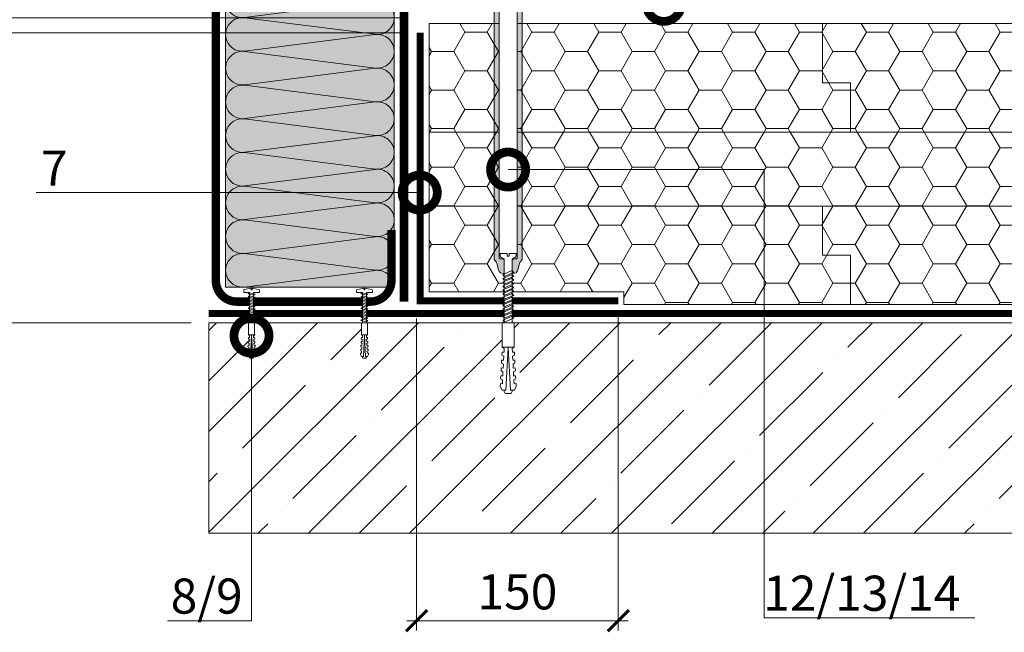
# Model space of a CAD drawing. Units: millimetres. Extents: x -94332 to 66504, y -31768 to -200.
# Drawn here: x 37783 to 38484, y -27099 to -26663 of the extents above; entities that cross this region are included whole.
import ezdxf
from ezdxf import colors
from ezdxf.entities.mleader import LeaderData, LeaderLine
from ezdxf.math import Vec2, Vec3

# ---------------------------------------------------------------- set-up
doc = ezdxf.new("R2010")
doc.units = ezdxf.units.MM
doc.linetypes.add('штриховая 50', pattern=[1, 0.5, -0.5])
doc.layers.get('0').update_dxf_attribs({"lineweight": 30})
doc.layers.get('DEFPOINTS').update_dxf_attribs({"color": 251, "lineweight": 0})
doc.layers.add('TN-АННОТАЦИИ @ 10', color=7, linetype='Continuous', lineweight=20, true_color=0x000000)
for name, color, linetype, lineweight in [('TN-КРЕПЕЖ', 7, 'Continuous', 15), ('TN-МЕТАЛЛ КОНСТРУКЦИИ', 162, 'Continuous', 35), ('TN-ПАРОИЗОЛЯЦИЯ', 94, 'Continuous', 15), ('TN-РАЗМЕРЫ', 184, 'Continuous', 15), ('TN-РАЗМЕРЫ @ 10', 184, 'Continuous', 15), ('TN-СТЯЖКА', 252, 'Continuous', 15), ('TN-УТЕПЛИТЕЛЬ PIR', 150, 'Continuous', 15)]:
    doc.layers.add(name, color=color, linetype=linetype, lineweight=lineweight)
doc.styles.add('Arial', font='ariali.ttf')
doc.styles.add('TN-Текст', font='isocpeur.ttf')
doc.styles.add('TN-Текст-Аннотативный', font='isocpeur.ttf')
doc.dimstyles.new('ПТС-Размеры-Аннотативный$0', dxfattribs={"dimtxt": 2.5, "dimasz": 1.5, "dimexe": 0.7, "dimexo": 1, "dimgap": 0.8, "dimtad": 1, "dimdec": 0, "dimzin": 0, "dimdsep": 46, "dimtxsty": 'TN-Текст-Аннотативный', "dimblk": 'ARCHTICK', "dimcen": 2, "dimdle": 0.7, "dimadec": 0, "dimazin": 0, "dimtfac": 1, "dimtdec": 0, "dimtmove": 1, "dimatfit": 3, "dimfxl": 0.7, "dimtfill": 1, "dimtolj": 1, "dimtzin": 0, "dimlwd": -1, "dimlwe": -1, "dimarcsym": 0})

# ---------------------------------------------------------------- blocks, each defined once
blk = doc.blocks.new('*U317')
at = {"lineweight": 0, "ltscale": 100}
for p, q in [((0, 124), (24, 124)), ((0, 4), (0, 124)), ((24, 124), (48, 124)), ((48, 124), (72, 124)), ((72, 124), (96, 124)), ((96, 124), (120, 124)), ((120, 124), (144, 124)), ((144, 124), (168, 124)), ((168, 124), (192, 124)), ((192, 124), (216, 124)), ((216, 124), (240, 124)), ((240, 124), (264, 124)), ((264, 124), (288, 124)), ((288, 124), (312, 124)), ((312, 124), (336, 124)), ((336, 124), (360, 124)), ((360, 124), (384, 124)), ((384, 124), (408, 124)), ((408, 124), (432, 124)), ((432, 124), (456, 124)), ((456, 124), (480, 124)), ((480, 124), (504, 124)), ((504, 124), (528, 124)), ((528, 124), (552, 124)), ((552, 124), (576, 124)), ((576, 124), (600, 124)), ((600, 124), (624, 124)), ((624, 124), (648, 124)), ((648, 124), (672, 124)), ((672, 124), (696, 124)), ((696, 124), (720, 124)), ((720, 124), (744, 124)), ((0, 4), (24, 4)), ((24, 4), (48, 4)), ((48, 4), (72, 4)), ((72, 4), (96, 4)), ((96, 4), (120, 4)), ((120, 4), (144, 4)), ((144, 4), (168, 4)), ((168, 4), (192, 4)), ((192, 4), (216, 4)), ((216, 4), (240, 4)), ((240, 4), (264, 4)), ((264, 4), (288, 4)), ((288, 4), (312, 4)), ((312, 4), (336, 4)), ((336, 4), (360, 4)), ((360, 4), (384, 4)), ((384, 4), (408, 4)), ((408, 4), (432, 4)), ((432, 4), (456, 4)), ((456, 4), (480, 4)), ((480, 4), (504, 4)), ((504, 4), (528, 4)), ((528, 4), (552, 4)), ((552, 4), (576, 4)), ((576, 4), (600, 4)), ((600, 4), (624, 4)), ((624, 4), (648, 4)), ((648, 4), (672, 4)), ((672, 4), (696, 4)), ((696, 4), (720, 4)), ((720, 4), (744, 4))]:
    blk.add_line(p, q, dxfattribs=at)
at = {"lineweight": 9, "ltscale": 100, "transparency": 33554559}
for points in [[(0, 4, 0.451718), (11.9, 17.51), (0.1, 110.49, -1.135042), (23.9, 110.49), (12.1, 17.51, 0.451718), (24, 4, 0.451718)], [(24, 4, 0.451718), (35.9, 17.51), (24.1, 110.49, -1.135042), (47.9, 110.49), (36.1, 17.51, 0.451718), (48, 4, 0.451718)], [(48, 4, 0.451718), (59.9, 17.51), (48.1, 110.49, -1.135042), (71.9, 110.49), (60.1, 17.51, 0.451718), (72, 4, 0.451718)], [(72, 4, 0.451718), (83.9, 17.51), (72.1, 110.49, -1.135042), (95.9, 110.49), (84.1, 17.51, 0.451718), (96, 4, 0.451718)], [(96, 4, 0.451718), (107.9, 17.51), (96.1, 110.49, -1.135042), (119.9, 110.49), (108.1, 17.51, 0.451718), (120, 4, 0.451718)], [(120, 4, 0.451718), (131.9, 17.51), (120.1, 110.49, -1.135042), (143.9, 110.49), (132.1, 17.51, 0.451718), (144, 4, 0.451718)], [(144, 4, 0.451718), (155.9, 17.51), (144.1, 110.49, -1.135042), (167.9, 110.49), (156.1, 17.51, 0.451718), (168, 4, 0.451718)], [(168, 4, 0.451718), (179.9, 17.51), (168.1, 110.49, -1.135042), (191.9, 110.49), (180.1, 17.51, 0.451718), (192, 4, 0.451718)], [(192, 4, 0.451718), (203.9, 17.51), (192.1, 110.49, -1.135042), (215.9, 110.49), (204.1, 17.51, 0.451718), (216, 4, 0.451718)], [(216, 4, 0.451718), (227.9, 17.51), (216.1, 110.49, -1.135042), (239.9, 110.49), (228.1, 17.51, 0.451718), (240, 4, 0.451718)], [(240, 4, 0.451718), (251.9, 17.51), (240.1, 110.49, -1.135042), (263.9, 110.49), (252.1, 17.51, 0.451718), (264, 4, 0.451718)], [(264, 4, 0.451718), (275.9, 17.51), (264.1, 110.49, -1.135042), (287.9, 110.49), (276.1, 17.51, 0.451718), (288, 4, 0.451718)], [(288, 4, 0.451718), (299.9, 17.51), (288.1, 110.49, -1.135042), (311.9, 110.49), (300.1, 17.51, 0.451718), (312, 4, 0.451718)], [(312, 4, 0.451718), (323.9, 17.51), (312.1, 110.49, -1.135042), (335.9, 110.49), (324.1, 17.51, 0.451718), (336, 4, 0.451718)], [(336, 4, 0.451718), (347.9, 17.51), (336.1, 110.49, -1.135042), (359.9, 110.49), (348.1, 17.51, 0.451718), (360, 4, 0.451718)], [(360, 4, 0.451718), (371.9, 17.51), (360.1, 110.49, -1.135042), (383.9, 110.49), (372.1, 17.51, 0.451718), (384, 4, 0.451718)], [(384, 4, 0.451718), (395.9, 17.51), (384.1, 110.49, -1.135042), (407.9, 110.49), (396.1, 17.51, 0.451718), (408, 4, 0.451718)], [(408, 4, 0.451718), (419.9, 17.51), (408.1, 110.49, -1.135042), (431.9, 110.49), (420.1, 17.51, 0.451718), (432, 4, 0.451718)], [(432, 4, 0.451718), (443.9, 17.51), (432.1, 110.49, -1.135042), (455.9, 110.49), (444.1, 17.51, 0.451718), (456, 4, 0.451718)], [(456, 4, 0.451718), (467.9, 17.51), (456.1, 110.49, -1.135042), (479.9, 110.49), (468.1, 17.51, 0.451718), (480, 4, 0.451718)], [(480, 4, 0.451718), (491.9, 17.51), (480.1, 110.49, -1.135042), (503.9, 110.49), (492.1, 17.51, 0.451718), (504, 4, 0.451718)], [(504, 4, 0.451718), (515.9, 17.51), (504.1, 110.49, -1.135042), (527.9, 110.49), (516.1, 17.51, 0.451718), (528, 4, 0.451718)], [(528, 4, 0.451718), (539.9, 17.51), (528.1, 110.49, -1.135042), (551.9, 110.49), (540.1, 17.51, 0.451718), (552, 4, 0.451718)], [(552, 4, 0.451718), (563.9, 17.51), (552.1, 110.49, -1.135042), (575.9, 110.49), (564.1, 17.51, 0.451718), (576, 4, 0.451718)], [(576, 4, 0.451718), (587.9, 17.51), (576.1, 110.49, -1.135042), (599.9, 110.49), (588.1, 17.51, 0.451718), (600, 4, 0.451718)], [(600, 4, 0.451718), (611.9, 17.51), (600.1, 110.49, -1.135042), (623.9, 110.49), (612.1, 17.51, 0.451718), (624, 4, 0.451718)], [(624, 4, 0.451718), (635.9, 17.51), (624.1, 110.49, -1.135042), (647.9, 110.49), (636.1, 17.51, 0.451718), (648, 4, 0.451718)], [(648, 4, 0.451718), (659.9, 17.51), (648.1, 110.49, -1.135042), (671.9, 110.49), (660.1, 17.51, 0.451718), (672, 4, 0.451718)], [(672, 4, 0.451718), (683.9, 17.51), (672.1, 110.49, -1.135042), (695.9, 110.49), (684.1, 17.51, 0.451718), (696, 4, 0.451718)], [(696, 4, 0.451718), (707.9, 17.51), (696.1, 110.49, -1.135042), (719.9, 110.49), (708.1, 17.51, 0.451718), (720, 4, 0.451718)], [(720, 4, 0.451718), (731.9, 17.51), (720.1, 110.49, -1.135042), (743.9, 110.49), (732.1, 17.51, 0.451718), (744, 4, 0.451718)]]:
    blk.add_lwpolyline(points, format="xyb", dxfattribs=at)
blk = doc.blocks.new('_DotSmall')
at = {"color": 0, "linetype": 'ByBlock', "const_width": 0.5}
blk.add_lwpolyline([(-0.0625, 0, 1), (0.0625, 0, 1)], format="xyb", close=True, dxfattribs=at)
blk = doc.blocks.new('_ARCHTICK')
at = {"color": 0, "linetype": 'ByBlock', "ltscale": 10, "const_width": 0.15}
blk.add_lwpolyline([(-0.5, -0.5), (0.5, 0.5)], dxfattribs=at)
blk = doc.blocks.new('*D231')
at = {"layer": 'DEFPOINTS', "color": 0, "transparency": 16777216}
for p in [(37705.85, -26566.98), (38067.62, -26566.98), (38065.12, -26661.23)]:
    blk.add_point(p, dxfattribs=at)
at = {"layer": 'TN-РАЗМЕРЫ', "color": 0, "transparency": 16777216}
for p, q in [((37705.85, -26668.23), (37705.85, -26559.98)), ((38057.62, -26566.98), (37698.85, -26566.98)), ((38055.12, -26661.23), (37698.85, -26661.23))]:
    blk.add_line(p, q, dxfattribs=at)
at = {"layer": 'TN-РАЗМЕРЫ', "color": 0, "transparency": 16777216, "xscale": 15, "yscale": 15, "zscale": 15}
for p, rotation in [((37705.85, -26566.98), 90), ((37705.85, -26661.23), 270)]:
    blk.add_blockref('_ARCHTICK', p, dxfattribs=dict(at, rotation=rotation))
at = {"layer": 'TN-РАЗМЕРЫ', "color": 0, "transparency": 16777216, "insert": (37685.35, -26614.11), "char_height": 25, "attachment_point": 5, "rotation": 90, "style": 'TN-Текст-Аннотативный'}
blk.add_mtext('\\A1;50', dxfattribs=at)
blk = doc.blocks.new('*D232')
at = {"layer": 'DEFPOINTS', "color": 0, "transparency": 16777216}
for p in [(38065.58, -26865.35), (38209.17, -26862.85), (38209.17, -27090.58)]:
    blk.add_point(p, dxfattribs=at)
at = {"layer": 'TN-РАЗМЕРЫ', "color": 0, "transparency": 16777216}
for p, q in [((38065.58, -26875.35), (38065.58, -27097.58)), ((38209.17, -26872.85), (38209.17, -27097.58)), ((38058.58, -27090.58), (38216.17, -27090.58))]:
    blk.add_line(p, q, dxfattribs=at)
at = {"layer": 'TN-РАЗМЕРЫ', "color": 0, "transparency": 16777216, "xscale": 15, "yscale": 15, "zscale": 15, "rotation": 180}
blk.add_blockref('_ARCHTICK', (38065.58, -27090.58), dxfattribs=at)
at = {"layer": 'TN-РАЗМЕРЫ', "color": 0, "transparency": 16777216, "xscale": 15, "yscale": 15, "zscale": 15}
blk.add_blockref('_ARCHTICK', (38209.17, -27090.58), dxfattribs=at)
at = {"layer": 'TN-РАЗМЕРЫ', "color": 0, "transparency": 16777216, "insert": (38137.37, -27070.08), "char_height": 25, "attachment_point": 5, "style": 'TN-Текст-Аннотативный'}
blk.add_mtext('\\A1;150', dxfattribs=at)
blk = doc.blocks.new('*D233')
at = {"layer": 'DEFPOINTS', "color": 0, "transparency": 16777216}
for p in [(37705.85, -26671.84), (38065.58, -26671.84), (37915.12, -26878.37)]:
    blk.add_point(p, dxfattribs=at)
at = {"layer": 'TN-РАЗМЕРЫ', "color": 0, "transparency": 16777216}
for p, q in [((37705.85, -26885.37), (37705.85, -26664.84)), ((38055.58, -26671.84), (37698.85, -26671.84)), ((37905.12, -26878.37), (37698.85, -26878.37))]:
    blk.add_line(p, q, dxfattribs=at)
at = {"layer": 'TN-РАЗМЕРЫ', "color": 0, "transparency": 16777216, "xscale": 15, "yscale": 15, "zscale": 15}
for p, rotation in [((37705.85, -26671.84), 90), ((37705.85, -26878.37), 270)]:
    blk.add_blockref('_ARCHTICK', p, dxfattribs=dict(at, rotation=rotation))
at = {"layer": 'TN-РАЗМЕРЫ', "color": 0, "transparency": 16777216, "insert": (37685.35, -26775.1), "char_height": 25, "attachment_point": 5, "rotation": 90, "style": 'TN-Текст-Аннотативный'}
blk.add_mtext('\\A1;L{\\H0.7x;\\S*^ ;}', dxfattribs=at)
blk = doc.blocks.new('Дюбель')
at = {"color": 7, "lineweight": 0}
blk.add_wipeout([(-48.07, -2.8), (-49, -2.8), (-50.4, -2.1), (-50.4, 2.1), (-49, 2.8), (-48.07, 2.8), (-48.13, 1.6), (-17.61, 0), (-48.13, -1.6)], dxfattribs=at)
blk.add_wipeout([(-17.5, 4.2), (-18.27, 2.84), (-21.07, 2.99), (-21, 4.38), (-23.09, 4.49), (-23.86, 3.13), (-26.66, 3.28), (-26.59, 4.68), (-28.68, 4.79), (-29.46, 3.42), (-32.25, 3.57), (-32.18, 4.97), (-34.28, 5.08), (-35.05, 3.72), (-37.85, 3.86), (-37.77, 5.26), (-39.87, 5.37), (-40.64, 4.01), (-43.44, 4.16), (-43.36, 5.56), (-45.46, 5.67), (-47.98, 4.4), (-48.13, 1.6), (-17.61, 0), (-48.13, -1.6), (-47.98, -4.4), (-45.46, -5.67), (-43.36, -5.56), (-43.44, -4.16), (-40.64, -4.01), (-39.87, -5.37), (-37.77, -5.26), (-37.85, -3.86), (-35.05, -3.72), (-34.28, -5.08), (-32.18, -4.97), (-32.25, -3.57), (-29.46, -3.42), (-28.68, -4.79), (-26.59, -4.68), (-26.66, -3.28), (-23.86, -3.13), (-23.09, -4.49), (-21, -4.38), (-21.07, -2.99), (-18.27, -2.84), (-17.5, -4.2)], dxfattribs=at)
blk.add_wipeout([(0, -4.2), (0, 4.2), (-17.5, 4.2), (-17.5, -4.2)], dxfattribs=at)
at = {"color": 7}
for points in [[(-48.07, -2.8), (-49, -2.8), (-50.4, -2.1), (-50.4, 2.1), (-49, 2.8), (-48.07, 2.8), (-48.13, 1.6), (-17.61, 0), (-48.13, -1.6)], [(-17.5, 4.2), (-18.27, 2.84), (-21.07, 2.99), (-21, 4.38), (-23.09, 4.49), (-23.86, 3.13), (-26.66, 3.28), (-26.59, 4.68), (-28.68, 4.79), (-29.46, 3.42), (-32.25, 3.57), (-32.18, 4.97), (-34.28, 5.08), (-35.05, 3.72), (-37.85, 3.86), (-37.77, 5.26), (-39.87, 5.37), (-40.64, 4.01), (-43.44, 4.16), (-43.36, 5.56), (-45.46, 5.67), (-47.98, 4.4), (-48.13, 1.6), (-17.61, 0), (-48.13, -1.6), (-47.98, -4.4), (-45.46, -5.67), (-43.36, -5.56), (-43.44, -4.16), (-40.64, -4.01), (-39.87, -5.37), (-37.77, -5.26), (-37.85, -3.86), (-35.05, -3.72), (-34.28, -5.08), (-32.18, -4.97), (-32.25, -3.57), (-29.46, -3.42), (-28.68, -4.79), (-26.59, -4.68), (-26.66, -3.28), (-23.86, -3.13), (-23.09, -4.49), (-21, -4.38), (-21.07, -2.99), (-18.27, -2.84), (-17.5, -4.2)], [(0, -4.2), (0, 4.2), (-17.5, 4.2), (-17.5, -4.2), (0, -4.2)]]:
    blk.add_lwpolyline(points, close=True, dxfattribs=at)
blk = doc.blocks.new('*U84')
at = {"color": 252, "lineweight": 0, "ltscale": 100, "style": 'Arial', "flags": 9}
for tag, p in [('ТИП', (-24, -63.6)), ('ОПИСАНИЕ', (5.9, -65.2))]:
    blk.add_attdef(tag, p, '', height=25, rotation=267, dxfattribs=at)
at = {"color": 251, "lineweight": 0}
blk.add_wipeout([(-44.3, 6.6), (-47.2, 4), (-44.6, 1), (-1.6, -1.2), (-2.1, -9.6), (0.9, -9.8), (1.8, -9.5), (2.4, -8.7), (4.9, 0.5), (2.4, 0.7), (2.4, 2.1), (4.9, 1.9), (3.4, 11.4), (3, 12.2), (2.1, 12.6), (-0.9, 12.8), (-1.4, 4.4)], dxfattribs=at)
at = {"color": 7}
blk.add_lwpolyline([(-44.6, 1), (-1.6, -1.2), (-2.1, -9.6), (0.9, -9.8, 0.355257), (2.4, -8.7), (4.9, 0.5), (2.4, 0.7), (2.4, 2.1), (4.9, 1.9), (3.4, 11.4, 0.355257), (2.1, 12.6), (-0.9, 12.8), (-1.4, 4.4), (-44.3, 6.6)], format="xyb", dxfattribs=at)
blk.add_lwpolyline([(-44.6, 1), (-44.3, 6.6)], dxfattribs=at)
for points in [[(-34.6, 6.3), (-33, -1.7), (-31.3, 0.1), (-32.8, 8.2)], [(-30.4, 6.1), (-28.8, -1.9), (-27.1, -0.1), (-28.7, 8)], [(-26.2, 5.9), (-24.6, -2.2), (-22.9, -0.3), (-24.5, 7.7)], [(-22, 5.7), (-20.4, -2.4), (-18.7, -0.5), (-20.3, 7.5)], [(-17.8, 5.5), (-16.2, -2.6), (-14.5, -0.7), (-16.1, 7.3)], [(-13.6, 5.2), (-12, -2.8), (-10.3, -1), (-11.9, 7.1)], [(-9.4, 5), (-7.8, -3), (-6.1, -1.2), (-7.7, 6.9)], [(-5.2, 4.8), (-3.7, -3.3), (-1.9, -1.4), (-3.5, 6.6)]]:
    blk.add_lwpolyline(points, close=True, dxfattribs=at)
at = {"color": 7, "xscale": -1, "rotation": 177.0000000000022}
blk.add_blockref('Дюбель', (-44.4, 3.8), dxfattribs=at)
at = {"color": 7}
for points in [[(-42.9, 6.8), (-41.4, -1.3), (-39.7, 0.6), (-41.2, 8.6)], [(-38.8, 6.5), (-37.2, -1.5), (-35.5, 0.4), (-37, 8.4)]]:
    blk.add_lwpolyline(points, close=True, dxfattribs=at)
blk = doc.blocks.new('*U85')
at = {"color": 252, "lineweight": 0, "ltscale": 100, "style": 'Arial', "flags": 9}
for tag, p in [('ТИП', (-24, -63.6)), ('ОПИСАНИЕ', (5.9, -65.2))]:
    blk.add_attdef(tag, p, '', height=25, rotation=267, dxfattribs=at)
at = {"color": 251, "lineweight": 0}
blk.add_wipeout([(-44.2, 6.6), (-47.2, 4), (-44.5, 1), (-1.6, -1.2), (-2.1, -9.6), (0.9, -9.8), (1.8, -9.5), (2.4, -8.7), (4.9, 0.5), (2.4, 0.7), (2.4, 2.1), (4.9, 1.9), (3.4, 11.4), (3, 12.2), (2.1, 12.6), (-0.9, 12.8), (-1.4, 4.4)], dxfattribs=at)
at = {"color": 7}
blk.add_lwpolyline([(-44.5, 1), (-1.6, -1.2), (-2.1, -9.6), (0.9, -9.8, 0.355257), (2.4, -8.7), (4.9, 0.5), (2.4, 0.7), (2.4, 2.1), (4.9, 1.9), (3.4, 11.4, 0.355257), (2.1, 12.6), (-0.9, 12.8), (-1.4, 4.4), (-44.2, 6.6)], format="xyb", dxfattribs=at)
blk.add_lwpolyline([(-44.5, 1), (-44.2, 6.6)], dxfattribs=at)
for points in [[(-34.6, 6.3), (-33, -1.7), (-31.3, 0.1), (-32.8, 8.2)], [(-30.4, 6.1), (-28.8, -1.9), (-27.1, -0.1), (-28.7, 8)], [(-26.2, 5.9), (-24.6, -2.2), (-22.9, -0.3), (-24.5, 7.7)], [(-22, 5.7), (-20.4, -2.4), (-18.7, -0.5), (-20.3, 7.5)], [(-17.8, 5.5), (-16.2, -2.6), (-14.5, -0.7), (-16.1, 7.3)], [(-13.6, 5.2), (-12, -2.8), (-10.3, -1), (-11.9, 7.1)], [(-9.4, 5), (-7.8, -3), (-6.1, -1.2), (-7.7, 6.9)], [(-5.2, 4.8), (-3.7, -3.3), (-1.9, -1.4), (-3.5, 6.6)]]:
    blk.add_lwpolyline(points, close=True, dxfattribs=at)
at = {"color": 7, "xscale": -1, "rotation": 177.0000000000022}
blk.add_blockref('Дюбель', (-44.4, 3.8), dxfattribs=at)
at = {"color": 7}
for points in [[(-42.9, 6.8), (-41.4, -1.3), (-39.7, 0.6), (-41.2, 8.6)], [(-38.8, 6.5), (-37.2, -1.5), (-35.5, 0.4), (-37, 8.4)]]:
    blk.add_lwpolyline(points, close=True, dxfattribs=at)
blk = doc.blocks.new('*U83')
at = {"color": 252, "lineweight": 0, "ltscale": 100, "style": 'Arial', "flags": 9}
for tag, p in [('ОПИСАНИЕ', (65.73, 14.35)), ('ТИП', (67.3, -15.61))]:
    blk.add_attdef(tag, p, '', height=25, rotation=3, dxfattribs=at)
at = {"color": 251, "lineweight": 0}
blk.add_wipeout([(3.53, -174.75), (14.91, -174.15), (15, -175.82), (14.8, -176.65), (14.16, -177.24), (12.22, -178.2), (14.6, -223.65), (12.06, -228.56), (9.01, -223.94), (6.63, -178.49), (4.6, -177.74), (3.91, -177.23), (3.62, -176.41)], dxfattribs=at)
at = {"color": 7}
for points in [[(7.29, -191.09), (13.83, -187.94), (12.66, -186.6), (6.12, -189.74)], [(7.43, -193.78), (13.97, -190.63), (12.8, -189.29), (6.26, -192.44)], [(7.57, -196.48), (14.12, -193.33), (12.94, -191.99), (6.4, -195.14)], [(7.71, -199.17), (14.26, -196.03), (13.09, -194.69), (6.54, -197.83)], [(7.85, -201.87), (14.4, -198.72), (13.23, -197.38), (6.68, -200.53)], [(8, -204.57), (14.54, -201.42), (13.37, -200.08), (6.82, -203.23)], [(8.14, -207.26), (14.68, -204.12), (13.51, -202.78), (6.97, -205.92)], [(8.28, -209.96), (14.82, -206.81), (13.65, -205.47), (7.11, -208.62)], [(8.42, -212.66), (14.96, -209.51), (13.79, -208.17), (7.25, -211.31)], [(8.56, -215.35), (15.11, -212.2), (13.93, -210.86), (7.39, -214.01)], [(8.7, -218.05), (15.25, -214.9), (14.07, -213.56), (7.53, -216.71)]]:
    blk.add_lwpolyline(points, close=True, dxfattribs=at)
at = {"color": 7, "xscale": -1, "rotation": 272.9999999999997}
blk.add_blockref('Дюбель', (11.81, -223.8), dxfattribs=at)
at = {"color": 251, "lineweight": 0}
blk.add_wipeout([(6.7, -179.84), (5.97, -178.63), (3.6, -178.64), (3.08, -178.13), (2.87, -177.43), (-6.73, 5.65), (6.26, 6.23), (15.85, -176.75), (15.71, -177.47), (15.25, -178.03), (12.89, -178.27), (12.43, -178.83), (12.29, -179.55), (12.22, -178.2), (14.16, -177.24), (14.8, -176.65), (15, -175.82), (14.91, -174.15), (9.92, -174.41), (10.02, -176.41), (8.63, -176.48), (8.52, -174.49), (3.53, -174.75), (3.62, -176.41), (3.91, -177.23), (4.6, -177.74), (6.63, -178.49)], dxfattribs=at)
h = blk.add_hatch(color=1)
h.dxf.hatch_style = 1
edge = h.paths.add_edge_path()
edge.add_line((-6.72, 5.55), (2.87, -177.43))
edge.add_arc((4.37, -177.35), 1.5, 183, 239.30993)
edge.add_line((3.6, -178.64), (5.97, -178.63))
edge.add_arc((5.2, -179.92), 1.5, 3, 59.30993, ccw=False)
edge.add_line((6.7, -179.84), (7.18, -189.03))
edge.add_line((7.18, -189.03), (4.37, -188.59))
edge.add_arc((7.72, -184.87), 5, 198.9454, 228, ccw=False)
edge.add_line((2.99, -186.5), (1.46, -182.06))
edge.add_arc((-3.26, -183.68), 5, 18.9454, 48)
edge.add_line((0.08, -179.97), (-0.07, -179.83))
edge.add_arc((0.93, -178.72), 1.5, 183, 228, ccw=False)
edge.add_line((-0.56, -178.8), (-9.91, -0.52))
edge.add_line((-9.91, -0.52), (-24.89, -1.31))
edge.add_line((-24.89, -1.31), (-25.04, 1.69))
edge.add_arc((-22.05, 1.85), 3, 93, 183, ccw=False)
edge.add_line((-22.21, 4.84), (21.73, 7.15))
edge.add_arc((21.89, 4.15), 3, 3, 93, ccw=False)
edge.add_line((24.89, 4.31), (25.04, 1.31))
edge.add_line((25.04, 1.31), (10.06, 0.53))
edge.add_line((10.06, 0.53), (19.41, -177.75))
edge.add_arc((17.91, -177.83), 1.5, -42, 3, ccw=False)
edge.add_line((19.02, -178.83), (18.89, -178.98))
edge.add_arc((22.6, -182.33), 5, 138, 167.0546)
edge.add_line((17.73, -181.21), (16.68, -185.78))
edge.add_arc((11.81, -184.66), 5, 318, 347.0546, ccw=False)
edge.add_line((15.52, -188), (12.77, -188.73))
edge.add_line((12.77, -188.73), (12.29, -179.55))
edge.add_arc((13.79, -179.47), 1.5, 126.69007, 183, ccw=False)
edge.add_line((12.89, -178.27), (15.25, -178.03))
edge.add_arc((14.35, -176.83), 1.5, 306.69007, 363)
edge.add_line((15.85, -176.75), (6.26, 6.23))
edge.add_line((6.26, 6.23), (-6.72, 5.55))
at = {"color": 1}
blk.add_lwpolyline([(-6.72, 5.55), (2.87, -177.43, 0.250765), (3.6, -178.64), (5.97, -178.63, -0.250765), (6.7, -179.84), (7.18, -189.03), (4.37, -188.59, -0.127458), (2.99, -186.5), (1.46, -182.06, 0.127458), (0.08, -179.97), (-0.07, -179.83, -0.198912), (-0.56, -178.8), (-9.91, -0.52), (-24.89, -1.31), (-25.04, 1.69, -0.414214), (-22.21, 4.84), (21.73, 7.15, -0.414214), (24.89, 4.31), (25.04, 1.31), (10.06, 0.53), (19.41, -177.75, -0.198912), (19.02, -178.83), (18.89, -178.98, 0.127458), (17.73, -181.21), (16.68, -185.78, -0.127458), (15.52, -188), (12.77, -188.73), (12.29, -179.55, -0.250765), (12.89, -178.27), (15.25, -178.03, 0.250765), (15.85, -176.75), (6.26, 6.23)], format="xyb", close=True, dxfattribs=at)
at = {"color": 7}
blk.add_lwpolyline([(14.6, -223.65), (12.22, -178.2), (14.16, -177.24, 0.300062), (15, -175.82), (14.91, -174.15), (9.92, -174.41), (10.02, -176.41), (8.63, -176.48), (8.52, -174.49), (3.53, -174.75), (3.62, -176.41, 0.300062), (4.6, -177.74), (6.63, -178.49), (9.01, -223.94)], format="xyb", dxfattribs=at)
for points in [[(8.84, -220.74), (15.39, -217.6), (14.22, -216.26), (7.67, -219.4)], [(8.98, -223.44), (15.53, -220.29), (14.36, -218.95), (7.81, -222.1)]]:
    blk.add_lwpolyline(points, close=True, dxfattribs=at)
blk = doc.blocks.new('*D285')
at = {"layer": 'DEFPOINTS', "color": 0, "transparency": 16777216}
for p in [(38066.27, -26288.9), (38720.48, -26288.9), (38070.12, -26656.23)]:
    blk.add_point(p, dxfattribs=at)
at = {"layer": 'TN-РАЗМЕРЫ', "color": 0, "transparency": 16777216}
for p, q in [((38720.48, -26663.23), (38720.48, -26281.9)), ((38076.27, -26288.9), (38727.48, -26288.9)), ((38080.12, -26656.23), (38727.48, -26656.23))]:
    blk.add_line(p, q, dxfattribs=at)
at = {"layer": 'TN-РАЗМЕРЫ', "color": 0, "transparency": 16777216, "xscale": 15, "yscale": 15, "zscale": 15}
for p, rotation in [((38720.48, -26288.9), 90), ((38720.48, -26656.23), 270)]:
    blk.add_blockref('_ARCHTICK', p, dxfattribs=dict(at, rotation=rotation))
at = {"layer": 'TN-РАЗМЕРЫ', "color": 0, "transparency": 16777216, "insert": (38699.97, -26417.44), "char_height": 25, "attachment_point": 5, "rotation": 90, "style": 'TN-Текст-Аннотативный'}
blk.add_mtext('\\A1;max 450', dxfattribs=at)

msp = doc.modelspace()

# ---------------------------------------------------------------- hatches: boundary and pattern name
at = {"lineweight": 9, "transparency": 33554559}
h = msp.add_hatch(color=45, dxfattribs=at)
h.dxf.hatch_style = 1
h.paths.add_polyline_path([(37929.62, -26120.57), (38049.62, -26120.52), (38049.62, -26853.13), (37929.62, -26853.19)])
at = {"layer": 'TN-СТЯЖКА', "lineweight": 9, "true_color": 0x000000, "transparency": 33554661}
h = msp.add_hatch(dxfattribs=at)
h.set_pattern_fill('ANSI35', color=18, scale=8)
h.paths.add_polyline_path([(37917.62, -26878.35), (37917.62, -27028.35), (39125.64, -27028.35), (39125.64, -26878.35)])
at = {"layer": 'TN-УТЕПЛИТЕЛЬ PIR', "lineweight": 9, "true_color": 0x000000, "transparency": 33554559}
h = msp.add_hatch(dxfattribs=at)
h.set_pattern_fill('HONEY', color=18, scale=5, angle=-3e-14)
h.paths.add_polyline_path([(38074.58, -26665.21), (39129.47, -26665.21), (39129.47, -26742.52), (38074.58, -26742.52)])
h = msp.add_hatch(dxfattribs=at)
h.set_pattern_fill('HONEY', color=18, scale=5, angle=-3e-14)
h.paths.add_polyline_path([(38074.58, -26742.52), (39129.47, -26742.52), (39129.47, -26795.35), (38074.58, -26795.35)])
h = msp.add_hatch(dxfattribs=at)
h.set_pattern_fill('HONEY', color=18, scale=5, angle=-3e-14)
h.paths.add_polyline_path([(38074.58, -26795.35), (39129.47, -26795.35), (39129.47, -26865.35), (38213.17, -26865.35), (38213.17, -26856.35), (38074.58, -26856.35)])

# ---------------------------------------------------------------- linework, layer by layer
at = {"layer": 'TN-МЕТАЛЛ КОНСТРУКЦИИ', "const_width": 6}
msp.add_lwpolyline([(38047.62, -26812.26), (38047.64, -26848.35, -0.414325), (38032.64, -26863.35), (37937.62, -26863.35, -0.414214), (37922.62, -26848.35), (37922.62, -26121.24, -0.414204), (37937.62, -26106.24), (38032.62, -26106.24, -0.414214), (38047.62, -26121.24), (38047.62, -26156.24)], format="xyb", dxfattribs=at)
msp.add_lwpolyline([(38056.58, -26110.4), (38056.58, -26863.35)], dxfattribs=at)
at = {"layer": 'TN-ПАРОИЗОЛЯЦИЯ', "linetype": 'штриховая 50', "ltscale": 10, "const_width": 5}
for points in [[(38068.08, -26671.84), (38068.08, -26862.85), (38209.17, -26862.85)], [(37917.62, -26871.85), (39104.23, -26871.85)]]:
    msp.add_lwpolyline(points, dxfattribs=at)
at = {"layer": 'TN-СТЯЖКА', "color": 18, "lineweight": 9, "true_color": 0x000000, "transparency": 33554661}
msp.add_lwpolyline([(37917.62, -26878.35), (37917.62, -27028.35), (39125.64, -27028.35), (39125.64, -26878.35)], close=True, dxfattribs=at)
at = {"layer": 'TN-УТЕПЛИТЕЛЬ PIR', "color": 18, "lineweight": 9, "true_color": 0x000000, "transparency": 33554559}
for points in [[(39129.47, -26665.21), (39129.47, -26742.52), (38074.58, -26742.52), (38074.58, -26665.21)], [(39129.47, -26742.52), (39129.47, -26795.35), (38074.58, -26795.35), (38074.58, -26742.52)], [(39129.47, -26795.35), (39129.47, -26865.35), (38213.17, -26865.35), (38213.17, -26856.35), (38074.58, -26856.35), (38074.58, -26795.35)]]:
    msp.add_lwpolyline(points, close=True, dxfattribs=at)
for points in [[(38354.58, -26665.21), (38354.58, -26707.52), (38374.58, -26707.52), (38374.58, -26742.52)], [(38354.58, -26795.35), (38354.58, -26830.35), (38374.58, -26830.35), (38374.58, -26865.35)]]:
    msp.add_lwpolyline(points, dxfattribs=at)

# ---------------------------------------------------------------- block references
at = {"color": 0, "lineweight": -2, "ltscale": 100, "rotation": 90.00182993815855}
msp.add_blockref('*U317', (38053.62, -26853.04), dxfattribs=at)

# ---------------------------------------------------------------- dimensions: what is measured, and where the dimension line sits
at = {"layer": 'TN-РАЗМЕРЫ @ 10'}
for base, p1, p2, text, picture, middle in [((37705.85, -26566.98), (38065.12, -26661.23), (38067.62, -26566.98), '50', '*D231', (37685.35, -26614.11)), ((37705.85, -26671.84), (37915.12, -26878.37), (38065.58, -26671.84), 'L{\\H0.7x;\\S*^ ;}', '*D233', (37685.35, -26775.1))]:
    dim = msp.add_linear_dim(base=base, p1=p1, p2=p2, angle=90, text=text, dimstyle='ПТС-Размеры-Аннотативный$0', override={"dimscale": 10, "dimtix": 0, "dimtofl": 1, "dimtmove": 1, "dimatfit": 1, "dimtfill": 0, "dimtfillclr": 65}, dxfattribs=at)
    dim.commit()
    dim.dimension.update_dxf_attribs({"geometry": picture, "text_midpoint": middle})

# ---------------------------------------------------------------- leaders
at = {"layer": 'TN-АННОТАЦИИ @ 10'}
ml = msp.add_multileader_mtext('Standard', dxfattribs=at)
ml.set_content('7', color=256, style='TN-Текст')
ml.set_leader_properties(color=256, linetype='ByLayer', lineweight=-1)
ml.set_arrow_properties(name='DOTSMALL')
ml.build(insert=Vec2(0, 0))
ml.multileader.update_dxf_attribs({"text_left_attachment_type": 6, "text_right_attachment_type": 6, "dogleg_length": 100, "arrow_head_size": 50, "scale": 10})
ctx = ml.context
ctx.base_point, ctx.scale, ctx.char_height, ctx.arrow_head_size, ctx.landing_gap_size, ctx.plane_origin, ctx.plane_x_axis, ctx.plane_y_axis = Vec3(37801.44, -26785.7), 10, 25, 50, 0, Vec3(39912.42, -27534.85), Vec3(1, 0.000064), Vec3(-0.000064, 1)
ctx.left_attachment, ctx.right_attachment, ctx.text_align_type = 6, 6, 1
notes = []
notes.append((ctx, [(1, (1, 1, 0), (37822.12, -26785.7), (-1, -0.000064), 8.18, [(0, [(38067.78, -26785.7)], 0, [])])]))
ctx.mtext.insert, ctx.mtext.text_direction, ctx.mtext.rotation, ctx.mtext.alignment, ctx.mtext.line_spacing_style, ctx.mtext.flow_direction = Vec3(37807.68, -26755.7), Vec3(1, 0.000064), 0.000064, 2, 2, 5
for ctx, leaders in notes:
    for number, flags, end, landing, length, lines in leaders:
        leader = LeaderData()
        leader.index, (leader.has_last_leader_line, leader.has_dogleg_vector, leader.attachment_direction) = number, flags
        leader.last_leader_point, leader.dogleg_vector, leader.dogleg_length = Vec3(end), Vec3(landing), length
        for number, points, colour, breaks in lines:
            line = LeaderLine()
            line.index, line.vertices, line.color, line.breaks = number, Vec3.list(points), colors.encode_raw_color(colour), breaks
            leader.lines.append(line)
        ctx.leaders.append(leader)

# ---------------------------------------------------------------- next in the draw order: block references
at = {"layer": 'TN-КРЕПЕЖ', "ltscale": 100, "rotation": 357.0018299381586}
msp.add_blockref('*U83', (38130.7, -26654.26), dxfattribs=at)
at = {"layer": 'TN-КРЕПЕЖ', "ltscale": 100, "xscale": -0.4999999999999999, "yscale": 0.4999999999999999, "zscale": 0.5, "rotation": 267.0000000000023}
for name, p in [('*U84', (37947.32, -26856.08)), ('*U85', (38027.71, -26856.08))]:
    msp.add_blockref(name, p, dxfattribs=at)

# ---------------------------------------------------------------- next in the draw order: dimensions: what is measured, and where the dimension line sits
at = {"layer": 'TN-РАЗМЕРЫ @ 10'}
dim = msp.add_linear_dim(base=(38720.48, -26288.9), p1=(38070.12, -26656.23), p2=(38066.27, -26288.9), angle=90, text='max 450', dimstyle='ПТС-Размеры-Аннотативный$0', override={"dimscale": 10, "dimtix": 0, "dimtofl": 1, "dimtmove": 1, "dimatfit": 1, "dimtfill": 0, "dimtfillclr": 65}, dxfattribs=at)
dim.commit()
dim.dimension.update_dxf_attribs({"geometry": '*D285', "text_midpoint": (38720.48, -26417.44), "dimtype": 128})
dim = msp.add_linear_dim(base=(38209.17, -27090.58), p1=(38065.58, -26865.35), p2=(38209.17, -26862.85), text='150', dimstyle='ПТС-Размеры-Аннотативный$0', override={"dimscale": 10, "dimtix": 0, "dimtofl": 1, "dimtmove": 1, "dimatfit": 1, "dimtfill": 0, "dimtfillclr": 65}, dxfattribs=at)
dim.commit()
dim.dimension.update_dxf_attribs({"geometry": '*D232', "text_midpoint": (38137.37, -27070.08)})

# ---------------------------------------------------------------- next in the draw order: leaders
at = {"layer": 'TN-АННОТАЦИИ @ 10'}
ml = msp.add_multileader_mtext('Standard', dxfattribs=at)
ml.set_content('12/13/14', color=256, style='TN-Текст')
ml.set_leader_properties(color=256, linetype='ByLayer', lineweight=-1)
ml.set_arrow_properties(name='DOTSMALL')
ml.build(insert=Vec2(0, 0))
ml.multileader.update_dxf_attribs({"text_left_attachment_type": 6, "text_right_attachment_type": 6, "dogleg_length": 100, "arrow_head_size": 50, "scale": 10})
ctx = ml.context
ctx.base_point, ctx.scale, ctx.char_height, ctx.arrow_head_size, ctx.landing_gap_size, ctx.plane_origin = Vec3(38321.28, -27088.52), 10, 25, 50, 0, Vec3(36210.57, -27890.4)
ctx.left_attachment, ctx.right_attachment, ctx.text_align_type = 6, 6, 1
notes = []
notes.append((ctx, [(1, (1, 1, 0), (38313.1, -27088.52), (1, 0), 8.18, [(0, [(38130.71, -26769.28), (38313.1, -26769.28)], 0, [])])]))
ctx.mtext.insert, ctx.mtext.alignment, ctx.mtext.line_spacing_style, ctx.mtext.flow_direction = Vec3(38382.53, -27058.52), 2, 2, 5
ml = msp.add_multileader_mtext('Standard', dxfattribs=at)
ml.set_content('8/9', color=256, style='TN-Текст')
ml.set_leader_properties(color=256, linetype='ByLayer', lineweight=-1)
ml.set_arrow_properties(name='DOTSMALL')
ml.build(insert=Vec2(0, 0))
ml.multileader.update_dxf_attribs({"text_left_attachment_type": 6, "text_right_attachment_type": 6, "dogleg_length": 0.818, "arrow_head_size": 50, "scale": 10})
ctx = ml.context
ctx.base_point, ctx.scale, ctx.char_height, ctx.arrow_head_size, ctx.landing_gap_size, ctx.plane_origin = Vec3(37892.35, -27090.58), 10, 25, 50, 0, Vec3(40540.11, -26294.14)
ctx.left_attachment, ctx.right_attachment, ctx.text_align_type = 6, 6, 1
notes.append((ctx, [(1, (1, 1, 0), (37948.03, -27090.58), (-1, 0), 8.18, [(1, [(37948.03, -26887.61)], 0, [])])]))
ctx.mtext.insert, ctx.mtext.alignment, ctx.mtext.line_spacing_style, ctx.mtext.flow_direction = Vec3(37916.1, -27060.58), 2, 2, 5
for ctx, leaders in notes:
    for number, flags, end, landing, length, lines in leaders:
        leader = LeaderData()
        leader.index, (leader.has_last_leader_line, leader.has_dogleg_vector, leader.attachment_direction) = number, flags
        leader.last_leader_point, leader.dogleg_vector, leader.dogleg_length = Vec3(end), Vec3(landing), length
        for number, points, colour, breaks in lines:
            line = LeaderLine()
            line.index, line.vertices, line.color, line.breaks = number, Vec3.list(points), colors.encode_raw_color(colour), breaks
            leader.lines.append(line)
        ctx.leaders.append(leader)

# ---------------------------------------------------------------- next in the draw order: leaders
ml = msp.add_multileader_mtext('Standard', dxfattribs=at)
ml.set_content('Сварной шов 30мм', color=256, style='TN-Текст')
ml.set_leader_properties(color=256, linetype='ByLayer', lineweight=-1)
ml.set_arrow_properties(name='DOTSMALL')
ml.build(insert=Vec2(0, 0))
ml.multileader.update_dxf_attribs({"text_left_attachment_type": 6, "text_right_attachment_type": 6, "dogleg_length": 100, "arrow_head_size": 50, "scale": 10})
ctx = ml.context
ctx.base_point, ctx.scale, ctx.char_height, ctx.arrow_head_size, ctx.landing_gap_size, ctx.plane_origin = Vec3(38249.76, -26483.9), 10, 25, 50, 0, Vec3(36169.42, -27324.12)
ctx.left_attachment, ctx.right_attachment, ctx.text_align_type = 6, 6, 1
notes = []
notes.append((ctx, [(1, (1, 1, 0), (38241.58, -26483.9), (1, 0), 8.18, [(1, [(38241.58, -26651.24), (38185.76, -26651.22), (38185.76, -26483.9)], 0, [])])]))
ctx.mtext.insert, ctx.mtext.alignment, ctx.mtext.line_spacing_style, ctx.mtext.flow_direction = Vec3(38384.57, -26451.4), 2, 2, 5
ctx.mtext.has_bg_fill, ctx.mtext.bg_color, ctx.mtext.bg_scale_factor, ctx.mtext.bg_transparency, ctx.mtext.use_window_bg_color = 1, -1073741824, 1.1, 0, 1
for ctx, leaders in notes:
    for number, flags, end, landing, length, lines in leaders:
        leader = LeaderData()
        leader.index, (leader.has_last_leader_line, leader.has_dogleg_vector, leader.attachment_direction) = number, flags
        leader.last_leader_point, leader.dogleg_vector, leader.dogleg_length = Vec3(end), Vec3(landing), length
        for number, points, colour, breaks in lines:
            line = LeaderLine()
            line.index, line.vertices, line.color, line.breaks = number, Vec3.list(points), colors.encode_raw_color(colour), breaks
            leader.lines.append(line)
        ctx.leaders.append(leader)

# ---------------------------------------------------------------- next in the draw order: leaders
ml = msp.add_multileader_mtext('Standard', dxfattribs=at)
ml.set_content('\\A1;{\\C7;Геотекстиль ТЕХНОНИКОЛЬ 300 г/м\\H0.7x;\\S2^ ;}', color=256, style='TN-Текст')
ml.set_leader_properties(color=256, linetype='ByLayer', lineweight=-1)
ml.set_arrow_properties(name='DOTSMALL')
ml.build(insert=Vec2(0, 0))
ml.multileader.update_dxf_attribs({"text_left_attachment_type": 6, "text_right_attachment_type": 6, "dogleg_length": 3, "arrow_head_size": 50, "scale": 10})
ctx = ml.context
ctx.base_point, ctx.scale, ctx.char_height, ctx.arrow_head_size, ctx.landing_gap_size, ctx.plane_origin = Vec3(38407.13, -25971.7), 10, 25, 50, 0, Vec3(41118.38, -27214.34)
ctx.left_attachment, ctx.right_attachment, ctx.text_align_type = 6, 6, 1
notes = []
notes.append((ctx, [(1, (1, 1, 0), (39015.88, -25971.7), (-1, 0), 30, [(1, [(39015.88, -26649.6)], 0, [])])]))
ctx.mtext.insert, ctx.mtext.rotation, ctx.mtext.alignment, ctx.mtext.line_spacing_style, ctx.mtext.flow_direction = Vec3(38696.51, -25941.7), 6.283185, 2, 2, 5
for ctx, leaders in notes:
    for number, flags, end, landing, length, lines in leaders:
        leader = LeaderData()
        leader.index, (leader.has_last_leader_line, leader.has_dogleg_vector, leader.attachment_direction) = number, flags
        leader.last_leader_point, leader.dogleg_vector, leader.dogleg_length = Vec3(end), Vec3(landing), length
        for number, points, colour, breaks in lines:
            line = LeaderLine()
            line.index, line.vertices, line.color, line.breaks = number, Vec3.list(points), colors.encode_raw_color(colour), breaks
            leader.lines.append(line)
        ctx.leaders.append(leader)

doc.saveas('drawing.dxf')
